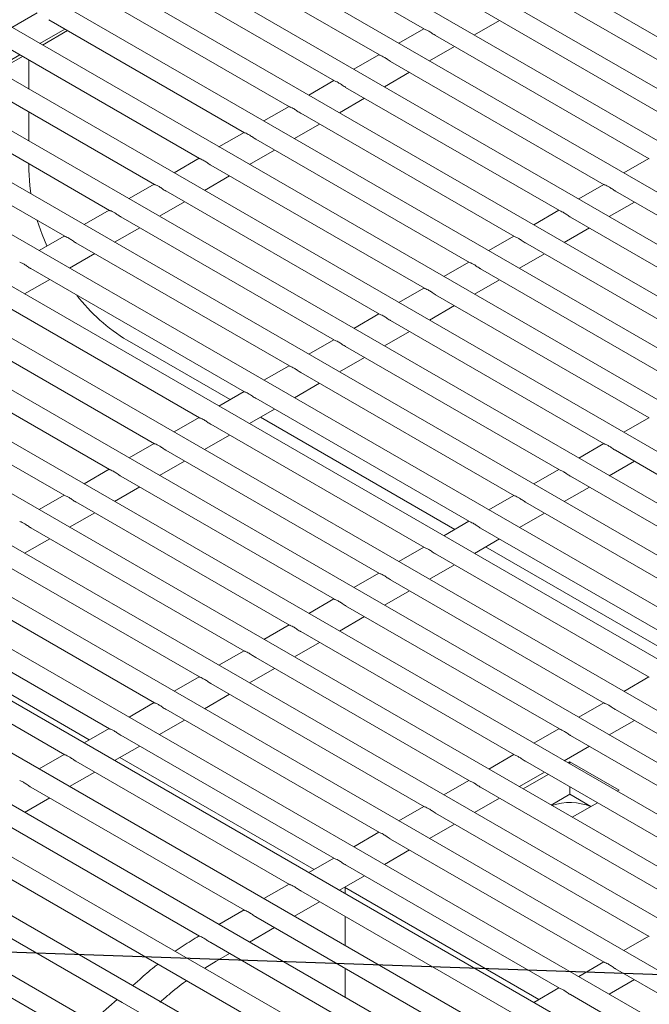
# Model space of a CAD drawing. Units: inches. Extents: x 0.1 to 8.5, y 0.3 to 10.8.
# Drawn here: x 6.4 to 6.6, y 8.6 to 8.9 of the extents above; entities that cross this region are included whole.
import ezdxf

# ---------------------------------------------------------------- set-up
doc = ezdxf.new("R2010")
doc.units = ezdxf.units.IN
doc.header["$MEASUREMENT"] = 0
doc.dimstyles.new('SLDDIMSTYLE2', dxfattribs={"dimtxt": 0.18, "dimasz": 0.0984251968503937, "dimexe": 0, "dimexo": 0.0625, "dimgap": 0, "dimtad": 0, "dimtih": 1, "dimtoh": 1, "dimdec": 0, "dimrnd": 1e-09, "dimzin": 0, "dimdsep": 46, "dimlunit": 5, "dimtxsty": 'Standard', "dimblk1": 'NONE', "dimblk2": 'NONE', "dimsah": 1, "dimcen": 0.09, "dimadec": 0, "dimazin": 0, "dimtfac": 0.0984251968503937, "dimtdec": 0, "dimtofl": 0, "dimtmove": 0, "dimatfit": 3, "dimldrblk": 'NONE', "dimfxl": 0, "dimfrac": 2, "dimtolj": 1, "dimtzin": 0, "dimarcsym": 0})

# ---------------------------------------------------------------- blocks, each defined once
blk = doc.blocks.new('_NONE')

msp = doc.modelspace()

# ---------------------------------------------------------------- linework, layer by layer
at = {"color": 7, "linetype": 'Continuous', "lineweight": 0}
for p, q in [((7.035602216645187, 8.636560809284324), (6.499589082141868, 8.945994605349547)), ((7.021471365637707, 8.628403244753908), (6.485446947726124, 8.937843554592073)), ((7.007340514630227, 8.620245680223494), (6.471304813310382, 8.929692503834598)), ((6.993209679178918, 8.612088112699618), (6.457162684080028, 8.921541456070585)), ((6.472887321690013, 8.921562255732985), (6.534483986676957, 8.886003257930573)), ((6.979078833356827, 8.603930551162664), (6.443020554849676, 8.913390408306572)), ((6.458745192459661, 8.913411207968972), (6.520341857446605, 8.87785221016656)), ((6.964947982349347, 8.59577298663225), (6.428878420433934, 8.905239357549098)), ((6.444603063229308, 8.905260160204959), (6.506199728216251, 8.869701162402547)), ((6.566278557005481, 8.900278905525566), (6.633478927587155, 8.86148495734117)), ((6.950817136527257, 8.587615425095297), (6.414736291203581, 8.897088309785087)), ((6.430460933998956, 8.897109112440948), (6.492057598985898, 8.861550114638534)), ((6.412653211217035, 8.891074147005618), (6.404766578119146, 8.886528571910967)), ((6.552136422589739, 8.892127854768091), (6.619336793171412, 8.853333906583696)), ((6.936686288112472, 8.579457862061611), (6.400594159380534, 8.888937260524342)), ((6.416318799583212, 8.888958061683473), (6.477915464570156, 8.85339906388106)), ((6.550188686463058, 8.884153800735307), (6.558075322153643, 8.88869937732669)), ((6.413515951191001, 8.881477641456526), (6.421402581696196, 8.886023262957622)), ((6.414371190498583, 8.880983937304334), (6.422257823596472, 8.885529512398987)), ((6.534328580543852, 8.886092964169308), (6.526441944853269, 8.881547387577925)), ((6.537994288173997, 8.883976804010617), (6.60519465875567, 8.845182855826222)), ((6.922555451364815, 8.57130029378937), (6.386452028853833, 8.880786212011964)), ((6.402176670352859, 8.88080701391946), (6.463773335339804, 8.845248016117049)), ((6.536046562418095, 8.876002755964755), (6.543933187737899, 8.880548326569215)), ((6.399373819367953, 8.873326592195783), (6.407260452465843, 8.877872215193609)), ((6.40022906126823, 8.872832889540323), (6.408115691773424, 8.877378463138244)), ((6.410080319307466, 8.867145883330055), (6.410080319307466, 8.87624432482788)), ((6.52018644612811, 8.877941913411835), (6.512299815622915, 8.873396339813912)), ((6.523852158943644, 8.875825756246604), (6.591052529525317, 8.83703180806221)), ((6.908424603760247, 8.563142731223415), (6.372309897841003, 8.87263516321895)), ((6.388034538529813, 8.872655964658716), (6.449631203516756, 8.837096966856304)), ((6.521904428002353, 8.867851705207281), (6.529791053322157, 8.87239727581174)), ((6.506044316897758, 8.869790865647822), (6.498157681207173, 8.865245289056437)), ((6.509710029713291, 8.86767470848259), (6.576910400294964, 8.828880760298198)), ((6.894293755831592, 8.554985168470367), (6.358167766504086, 8.864484114238843)), ((6.373892407192894, 8.86450491567861), (6.435489072179839, 8.828945917876197)), ((6.507762293586611, 8.859700654449806), (6.515648929277194, 8.86424623104119)), ((6.410080319307466, 8.85083073282526), (6.410080319307466, 8.859929174323083)), ((6.491902182482015, 8.861639814890347), (6.48401555197682, 8.857094241292426)), ((6.495567900482938, 8.85952366071858), (6.562768271064611, 8.820729712534185)), ((6.880162907416807, 8.546827605436683), (6.344025634681038, 8.856333064978099)), ((6.359750276180065, 8.856353866885595), (6.421346941167008, 8.820794869083183)), ((6.477760053251663, 8.853488767126334), (6.469873420153773, 8.848943192031681)), ((6.493620164356257, 8.851549606685793), (6.501506794861451, 8.856095180283715)), ((6.481425766067196, 8.851372609961105), (6.548626136648869, 8.81257866177671)), ((6.866032061594717, 8.53867004389973), (6.329883505450685, 8.848182017214087)), ((6.479478032533209, 8.84339855742505), (6.487364665631098, 8.847944132519702)), ((6.463617921428614, 8.84533771786559), (6.455731289627073, 8.840792143519304)), ((6.605039252622565, 8.845272562064956), (6.597152616931981, 8.840726985473573)), ((6.410080319307466, 8.841634664658317), (6.410080319307466, 8.843614071721463)), ((6.467283636836843, 8.843221562197092), (6.534484007418516, 8.804427614012697)), ((6.851901220958018, 8.530512473382391), (6.315741371034942, 8.840030966456611)), ((6.465335903302856, 8.835247509661038), (6.473222533808052, 8.839793083258959)), ((6.449475789605567, 8.837186668604847), (6.441589158776286, 8.832641094819834)), ((6.453141505013795, 8.83507051293635), (6.520341875595468, 8.796276564751954)), ((6.590897118206823, 8.837121511307483), (6.583010487701628, 8.832575937709562)), ((6.594562831022356, 8.835005354142254), (6.66176320160403, 8.796211405957859)), ((6.838797974208651, 8.521761691527804), (6.30159924180459, 8.8318799186926)), ((6.435333658916823, 8.829035619998924), (6.427447027277325, 8.824490045746183)), ((6.45119377147981, 8.827096460400293), (6.459080403281352, 8.831642034746581)), ((6.576754988976471, 8.82897046354347), (6.568868353285886, 8.824424886952087)), ((6.592615100081066, 8.82703130310293), (6.60050172540087, 8.83157687370739)), ((6.438999373676878, 8.82691946395624), (6.506199744258551, 8.788125515771847)), ((6.580420701792003, 8.826854306378241), (6.647621072373677, 8.788060358193846)), ((6.827297448488461, 8.512085678517172), (6.287457112574237, 8.823728870928587)), ((6.437051640304935, 8.818945411513734), (6.44493827178239, 8.82349098567293)), ((6.578472965665323, 8.818880252345455), (6.586359601355906, 8.82342582893684)), ((6.421191527255819, 8.820884570831726), (6.413304895454277, 8.816338996485438)), ((6.562612854560727, 8.820819412785996), (6.554726224055533, 8.816273839188074)), ((6.424857242664046, 8.818768415163227), (6.492057613245721, 8.779974466978832)), ((6.566278572561651, 8.818703258614228), (6.633478943143324, 8.779909310429833)), ((6.81706574617573, 8.501677189344608), (6.273314983343885, 8.815577823164574)), ((6.422909509130061, 8.810794362627172), (6.430796140283428, 8.815339936599278)), ((6.56433083643497, 8.810729204581442), (6.572217466940164, 8.815274778179365)), ((6.410715112137347, 8.810617366650849), (6.47791548271902, 8.771823418466454)), ((6.548470725330375, 8.812668365021983), (6.540584092232485, 8.80812278992733)), ((6.552136438145907, 8.810552207856754), (6.619336808727581, 8.771758259672358)), ((6.807951977611894, 8.490623324768958), (6.259172848928142, 8.8074267724071)), ((6.408767378603361, 8.802643314114794), (6.416654009108555, 8.807188887712716)), ((6.550188704611922, 8.802578155320699), (6.558075337709811, 8.807123730415352)), ((6.534328593507327, 8.804517315761238), (6.526441961705785, 8.799971741414952)), ((6.3965729803143, 8.802466317390106), (6.463773350895973, 8.763672369205711)), ((6.537994308915556, 8.80240116009274), (6.605194679497229, 8.763607211908345)), ((6.799808706608009, 8.47900920387734), (6.245030714512399, 8.799275721649625)), ((6.536046575381569, 8.794427107556686), (6.543933205886765, 8.79897268115461)), ((6.520186461684279, 8.796366266500495), (6.512299830854999, 8.791820692715483)), ((6.382430851083947, 8.794315269626093), (6.44963122166562, 8.755521321441698)), ((6.523852177092508, 8.794250110831998), (6.591052547674181, 8.755456162647603)), ((6.791270713359742, 8.467622963260935), (6.230888590467436, 8.791124676879075)), ((6.521904443558523, 8.786276058295943), (6.529791075360063, 8.79082163264223)), ((6.368288716668204, 8.786164218868619), (6.435489087249878, 8.747370270684224)), ((6.441016272046936, 8.788052070793437), (6.473362899717964, 8.769378760111547)), ((6.506044330995536, 8.788215217894573), (6.498157699356037, 8.783669643641831)), ((6.509710045755591, 8.78609906185189), (6.576910416337264, 8.747305113667496)), ((6.777128578944, 8.45947191250346), (6.216746456051694, 8.782973626121601)), ((6.507762312383647, 8.778125009409383), (6.515648943861103, 8.782670583568578)), ((6.491902199334532, 8.780064168727375), (6.48401556753299, 8.775518594381087)), ((6.354146587437852, 8.778013171104606), (6.421346958019525, 8.73921922292021)), ((6.495567914742759, 8.777948013058875), (6.562768285324433, 8.739154064874482)), ((6.762986444528257, 8.451320861745986), (6.202604321635952, 8.774822575364126)), ((6.493620181208774, 8.76997396052282), (6.501506812362141, 8.774519534494926)), ((6.477760068807831, 8.771913120214997), (6.469873438302638, 8.767367546617074)), ((6.48142578421606, 8.769796964546497), (6.548626154797732, 8.731003016362102)), ((6.748844320483294, 8.443169816975436), (6.188462197590988, 8.766671530593575)), ((6.463617939577479, 8.763762072450984), (6.455731303886894, 8.7592164958596)), ((6.479478050682074, 8.761822912010443), (6.487364681187268, 8.766368485608366)), ((6.482967527653569, 8.763834126425168), (6.544073613279795, 8.728558334059501)), ((6.60503926558604, 8.763696913656888), (6.597152633784498, 8.759151339310602)), ((6.467283652393012, 8.761645915285754), (6.534484022974686, 8.72285196710136)), ((6.735621887548763, 8.434411854483912), (6.175239764656458, 8.757913568102053)), ((6.465335921451722, 8.753671864246432), (6.47322254936422, 8.758217436347621)), ((6.449475805161736, 8.75561102169351), (6.441589174656542, 8.751065448095588)), ((6.590897133762992, 8.755545864396145), (6.583010502933711, 8.751000290611131)), ((6.453141523162659, 8.753494867521741), (6.520341893744333, 8.714700919337346)), ((6.59456284917122, 8.753429708727646), (6.661763261236012, 8.714635736595556)), ((6.451193787035978, 8.745520813488955), (6.459080417541172, 8.750066387086878)), ((6.592615115637233, 8.745455656191591), (6.600501747438776, 8.75000123053788)), ((6.722736982008827, 8.423365872985277), (6.162354859116521, 8.746867586603418)), ((6.435333675931383, 8.747459973929496), (6.427447045426189, 8.742914400331575)), ((6.438999388746916, 8.745343816764267), (6.50619975932859, 8.706549868579872)), ((6.576755003074249, 8.747394815790221), (6.56886837143475, 8.74284924153748)), ((6.580420717834302, 8.74527865974754), (6.647621129899095, 8.70648468761545)), ((6.437051657805626, 8.737369765724944), (6.44493828831082, 8.741915339322865)), ((6.421191546701031, 8.739308926165483), (6.413304911010447, 8.7347633495741)), ((6.562612871413243, 8.739243766623023), (6.554726239611703, 8.734698192276735)), ((6.57847298446236, 8.737304607305031), (6.586359615939815, 8.741850181464226)), ((6.424857259516564, 8.737192769000254), (6.492057630098238, 8.698398820815859)), ((6.566278586821473, 8.737127610954525), (6.633478998886264, 8.698333638822435)), ((6.709925273431684, 8.41202984287406), (6.149543150539378, 8.7355315564922)), ((6.422909528575272, 8.729218717960931), (6.430796159080467, 8.733764291558852)), ((6.564330853287487, 8.729153558418469), (6.572217484440854, 8.733699132390575)), ((6.146418413888289, 8.730118755078445), (6.706800536780595, 8.406617041460306)), ((6.548470740886544, 8.731092718110645), (6.54058411038135, 8.726547144512724)), ((6.410715130286211, 8.729041721236241), (6.477915500867884, 8.690247773051846)), ((6.552136456294773, 8.728976562442146), (6.619336868359564, 8.690182590310057)), ((6.40876739415953, 8.721067667203457), (6.416654029850115, 8.72561324379484)), ((6.550188722760786, 8.721002509906093), (6.558075353265981, 8.725548083504014)), ((6.396572995870469, 8.720890670478767), (6.463773366452141, 8.682096722294371)), ((6.534328611656191, 8.722941670346634), (6.526441975965606, 8.71839609375525)), ((6.537994324471724, 8.720825513181403), (6.605194736536517, 8.682031541049312)), ((6.553678199732282, 8.723013724320817), (6.614784285358508, 8.68773793195515)), ((6.536046593530433, 8.71285146214208), (6.543933221442932, 8.71739703424327)), ((6.520186477240449, 8.71479061958916), (6.512299846735255, 8.710245045991236)), ((6.382430861454726, 8.712739619721294), (6.449631232036399, 8.673945671536897)), ((6.523852195241371, 8.71267446541739), (6.591052607306164, 8.6738804932853)), ((6.52190445911469, 8.704700411384605), (6.529791089619886, 8.709245984982527)), ((6.506044348010096, 8.706639571825146), (6.498157717504902, 8.702093998227223)), ((6.368288737409763, 8.70458857495074), (6.435489107991436, 8.665794626766347)), ((6.509710060825629, 8.704523414659915), (6.576910472890421, 8.665729442527825)), ((6.491902218779743, 8.698488524061133), (6.484015583089159, 8.693942947469749)), ((6.507762329884338, 8.696549363620592), (6.515648960389533, 8.701094937218514)), ((6.35414660299402, 8.696437524193268), (6.421346973575694, 8.657643576008873)), ((6.367969488514307, 8.697553085806872), (6.429075532657412, 8.662277317388899)), ((6.495567931595277, 8.696372366895902), (6.562768343660068, 8.657578394763814)), ((6.493620200653985, 8.68839831585658), (6.50150683115918, 8.6929438894545)), ((6.477760084364, 8.690337473303659), (6.469873459044196, 8.685791902699199)), ((6.481425802364924, 8.68822131913189), (6.548626214429716, 8.6494273469998)), ((6.479478066238243, 8.680247265099105), (6.487364701928827, 8.684792841690488)), ((6.463617949948258, 8.682186422546184), (6.455731324628454, 8.677640851941725)), ((6.467283667949181, 8.680070268374415), (6.534484080013972, 8.641276296242326)), ((6.605039283734904, 8.682121268242282), (6.597152648044319, 8.677575691650897)), ((6.449475825903295, 8.674035377775633), (6.441589190212711, 8.669489801184248)), ((6.465335931822501, 8.672096214341632), (6.473222567513085, 8.676641790933015)), ((6.590897149319161, 8.673970217484806), (6.583010518813967, 8.669424643886884)), ((6.453141533533439, 8.671919217616942), (6.52034194559823, 8.633125245484852)), ((6.594562908803202, 8.671854039365344), (6.661763279384876, 8.63306009118095)), ((6.451193807777537, 8.663945169571079), (6.459080433097341, 8.668490740175539)), ((6.592615131193403, 8.663880009280254), (6.600501761698597, 8.668425582878175)), ((6.435333691487553, 8.665884327018158), (6.427447055796968, 8.661338750426774)), ((6.576755020088808, 8.665819169720795), (6.568868389583614, 8.661273596122873)), ((6.438999409488476, 8.66376817284639), (6.506199821553269, 8.624974200714302)), ((6.58042077438746, 8.66370298860787), (6.647621144969134, 8.624909040423475)), ((6.437051673361795, 8.655794118813606), (6.444938309052379, 8.66033969540499)), ((6.578473001963051, 8.65572896151624), (6.586359632468246, 8.660274535114162)), ((6.42119155707181, 8.657733276260684), (6.413304931752005, 8.653187705656224)), ((6.424857275072733, 8.655617122088916), (6.492057687137525, 8.616823149956826)), ((6.43868016059302, 8.65673268370252), (6.499786204736125, 8.621456915284547)), ((6.562612890858456, 8.657668121956782), (6.554726255167871, 8.653122545365399)), ((6.566278645157108, 8.655551940843857), (6.63347901573878, 8.616757992659462)), ((6.580227890849385, 8.65538576844449), (6.579647689803598, 8.655050825510218)), ((6.59569586721912, 8.646456295755412), (6.580227890849385, 8.65538576844449)), ((6.580227890849385, 8.654715890455789), (6.580227890849385, 8.65538576844449)), ((6.422909538946053, 8.647643068056132), (6.430796174636637, 8.652188644647515)), ((6.564330872732698, 8.647577913752228), (6.572217503237892, 8.652123487350151)), ((6.548470756442713, 8.649517071199307), (6.540584131122909, 8.644971500594847)), ((6.573397181935126, 8.651442484123454), (6.565516843981507, 8.64689326185575)), ((6.410715140656991, 8.647466071331442), (6.477915552721782, 8.608672099199351)), ((6.552136515926755, 8.647400893079844), (6.619336886508428, 8.60860694489545)), ((6.580227890849385, 8.645178991204064), (6.580227890849385, 8.647499181448818)), ((6.595115666173333, 8.646121352821138), (6.59569586721912, 8.646456295755412)), ((6.40876741490109, 8.63949202328558), (6.416654040220894, 8.64403759389004)), ((6.550188738316955, 8.639426862994753), (6.55807537400754, 8.643972439586138)), ((6.580227890849385, 8.645178991204064), (6.574357115640676, 8.64178986481566)), ((6.586855607227078, 8.641352891980034), (6.580227890849385, 8.645178991204064)), ((6.534328622026971, 8.641366020441833), (6.526441996707166, 8.636820449837373)), ((6.580984820351242, 8.63796378916667), (6.588865158304861, 8.642513011434376)), ((6.396565124448712, 8.639319570635948), (6.463784079467524, 8.600514893884357)), ((6.537994381511012, 8.63924984232237), (6.605194752092686, 8.600455894137976)), ((6.536046603901213, 8.63127581223728), (6.543933239591798, 8.635821388828663)), ((6.380864178884845, 8.631992446977284), (6.451574892446676, 8.591172020925239)), ((6.520186497982007, 8.633214975671281), (6.512299862291424, 8.628669399079898)), ((6.52385224709527, 8.631098791564895), (6.591052617676943, 8.592304843380502)), ((6.52190447985625, 8.623124767466727), (6.529791105176054, 8.627670338071189)), ((6.506044363566265, 8.625063924913807), (6.498157727875681, 8.620518348322424)), ((6.509710123050307, 8.622947746794345), (6.57691049363198, 8.58415379860995)), ((6.368765959206288, 8.620492321397604), (6.439476631285, 8.579671919293252)), ((6.507762345440508, 8.614973716709255), (6.515648981131092, 8.61951929330064)), ((6.491902229150522, 8.616912874156332), (6.484015603830717, 8.612367303551872)), ((6.509390832671732, 8.615912281598169), (6.570496876814838, 8.580636513180197)), ((6.509517216177977, 8.615839321849766), (6.509517216177977, 8.613960655162066)), ((6.495567988634565, 8.614796696036871), (6.562768359216237, 8.576002747852476)), ((6.47776010510556, 8.608761829385783), (6.469873469414975, 8.6042162527944)), ((6.493620211024766, 8.60682266595178), (6.501506846715349, 8.611368242543163)), ((6.481425854218822, 8.606645645279396), (6.548626224800495, 8.567851697095001)), ((6.509517216177977, 8.606743946155094), (6.509517216177977, 8.59764550465727)), ((6.479478086979802, 8.598671621181229), (6.487364712299606, 8.603217191785689)), ((6.605039314847243, 8.600545606363635), (6.597152689527437, 8.596000035759173)), ((6.467275796527424, 8.598499168531598), (6.534494772287795, 8.559694479806158)), ((6.468964138713418, 8.59261172448274), (6.473222588254644, 8.595066147015139)), ((6.451574892446676, 8.591172020925239), (6.522285564525389, 8.550351618820887)), ((6.465382963308228, 8.590417471457018), (6.468964138713418, 8.59261172448274)), ((6.509517216177977, 8.590428843553473), (6.509517216177977, 8.58133040205565)), ((6.59089719080228, 8.592394561593084), (6.583010555111695, 8.587848985001699)), ((6.594562919173983, 8.590278389460545), (6.661763289755656, 8.55148444127615)), ((6.444938443872514, 8.586927838811466), (6.442756452575026, 8.584995210352522)), ((6.576755056386538, 8.58424351083561), (6.568868420695953, 8.579697934244225)), ((6.592615172676521, 8.58230435338853), (6.600501797996326, 8.58684992399299)), ((6.58042079512902, 8.582127344689994), (6.647621165710692, 8.543333396505599)), ((6.437823674199184, 8.580626173195558), (6.429952625790419, 8.573654628700178)), ((6.439476631285, 8.579671919293252), (6.510187324105272, 8.538851505215055))]:
    msp.add_line(p, q, dxfattribs=at)
at = {"color": 7, "linetype": 'Continuous', "lineweight": 0, "flags": 128}
for points in [[(6.410080319307466, 8.841634664658317), (6.410344981604217, 8.83681903128832), (6.41070082379568, 8.834157420607298)], [(6.412680522665253, 8.825797855769293), (6.414224980654336, 8.821380202300238), (6.415750024543909, 8.817748254873528)]]:
    msp.add_lwpolyline(points, dxfattribs=at)
at = {"color": 7, "linetype": 'Continuous', "lineweight": 0}
for centre, radius, start, end in [((6.47109716874095, 8.837589917542353), 0.05795566069362828, 217.5132265772395, 238.7325949513949), ((6.580213493943607, 8.625278914548566), 0.01731953581122936, 67.73369029815835, 108.964539137209)]:
    msp.add_arc(centre, radius, start, end, dxfattribs=at)
for points, knots in [([(6.534489659493428, 8.88601347873808), (6.534501952540715, 8.886002994094886), (6.534557498316305, 8.885955619540445), (6.534959968212369, 8.885821917250457), (6.535676140886987, 8.885477058655807), (6.53666107023776, 8.884881949553103), (6.537465762000541, 8.884262283332003), (6.537937342936519, 8.884019937549823), (6.538000106181381, 8.883987683473148)], [0, 0, 0, 0, 0.05096972206181447, 0.2303052023671659, 0.4474895221192954, 0.6998420975017097, 0.9600516422639583, 1, 1, 1, 1]), ([(6.520347525077685, 8.877862427980606), (6.520359820233899, 8.877851944463766), (6.520415376210103, 8.877804574426161), (6.520817828015249, 8.877670864526001), (6.521534006291903, 8.877326006489186), (6.522518944847855, 8.87673090879107), (6.523323625332639, 8.876111221622883), (6.523795211902586, 8.875868888625725), (6.523857976951029, 8.875836635709135)], [0, 0, 0, 0, 0.05096903397938273, 0.2303048769605377, 0.4474891661095649, 0.6998417702901627, 0.9600509280183799, 1, 1, 1, 1]), ([(6.506205390661942, 8.869711377223132), (6.506217687838622, 8.869700894797592), (6.506273253522362, 8.869653529198358), (6.506675696141158, 8.869519815737632), (6.507391877333668, 8.869174957890877), (6.508376817867314, 8.868579866827504), (6.509181488714785, 8.86796015994718), (6.509653080874473, 8.86771783970552), (6.509715847720676, 8.867685587945122)], [0, 0, 0, 0, 0.05096836897413296, 0.2303042677873232, 0.4474886245516171, 0.6998413072963171, 0.9600501956728292, 1, 1, 1, 1]), ([(6.492063261431589, 8.861560329459119), (6.492075556602971, 8.861549845947621), (6.49213111264771, 8.861502475934167), (6.492533562649053, 8.861368765488706), (6.493249749865321, 8.861023910809667), (6.494234688155013, 8.860428818816272), (6.495039359498611, 8.859809112190439), (6.495510951645785, 8.859566791942362), (6.495573718490324, 8.859534540181109)], [0, 0, 0, 0, 0.05096902261536173, 0.2303048256119197, 0.4474889197506243, 0.6998414676668578, 0.9600502170174442, 1, 1, 1, 1]), ([(6.477921129608542, 8.853409280198376), (6.477933425784823, 8.853398797232147), (6.477988986659208, 8.853351429436131), (6.478391432721333, 8.853217717230734), (6.479107618247304, 8.85287286236586), (6.480092551753123, 8.852277764541668), (6.480897228803269, 8.851658068405873), (6.481368818132061, 8.851415741764992), (6.48143158407458, 8.851383489423634)], [0, 0, 0, 0, 0.05096870684969543, 0.2303045966636368, 0.4474888692347879, 0.6998415071368659, 0.9600505576358842, 1, 1, 1, 1]), ([(6.46377900037819, 8.845258232434363), (6.463791295541303, 8.845247748918913), (6.463846851548687, 8.8452003788876), (6.464249302527258, 8.845066668855907), (6.464965484861466, 8.84472181172567), (6.465950424896792, 8.844126720486523), (6.466755095841105, 8.843507013663311), (6.467226687998349, 8.843264693420211), (6.467289454844228, 8.843232441659621)], [0, 0, 0, 0, 0.05096901887971617, 0.2303048087323102, 0.447488960245526, 0.699841489666218, 0.9600502199454624, 1, 1, 1, 1]), ([(6.449636868555142, 8.83710718317362), (6.449649164219923, 8.8370966999303), (6.449704722638587, 8.837049331005423), (6.45010717173388, 8.836915620149371), (6.450823352768261, 8.83657076261335), (6.451808292558345, 8.83597566980342), (6.452612965863501, 8.835355967879655), (6.453084556624579, 8.835113644448422), (6.453147323021181, 8.835081392398878)], [0, 0, 0, 0, 0.05096886017607417, 0.2303046905521273, 0.4474889277882101, 0.6998415142315267, 0.9600503908983983, 1, 1, 1, 1]), ([(6.591058197156397, 8.837042025876256), (6.59107050705008, 8.837031533506435), (6.591126120550612, 8.836984131194953), (6.591528481311304, 8.836850475250996), (6.592244689096694, 8.836505597822049), (6.593229623945486, 8.835910502565739), (6.594034322831166, 8.8352908008296), (6.594505898024743, 8.83504847864413), (6.594568649029742, 8.835016233604783)], [0, 0, 0, 0, 0.0509769470076154, 0.2303030832550491, 0.4474872732509432, 0.6998397622226948, 0.960058635743405, 1, 1, 1, 1]), ([(6.435494737218225, 8.828956134193513), (6.435507032874646, 8.828945650947022), (6.435562591246764, 8.828898282015292), (6.435965041184339, 8.828764571526348), (6.436681221930503, 8.82841971402243), (6.437666161277368, 8.827824620425258), (6.438470835545008, 8.827204920392008), (6.438942425780497, 8.826962595763934), (6.43900519200835, 8.826930343605863)], [0, 0, 0, 0, 0.05096886389819332, 0.2303046710003492, 0.4474889240968143, 0.6998415269575028, 0.9600504554730089, 1, 1, 1, 1]), ([(6.576916062740655, 8.828890975118782), (6.576928374654814, 8.828880483840292), (6.576983997861835, 8.828833085966355), (6.577386349437511, 8.828699426463047), (6.57810256013841, 8.828354549223402), (6.579087496964854, 8.827759460603215), (6.579892186213755, 8.827139739150963), (6.580363766996665, 8.826897429723946), (6.580426519799389, 8.82686518584077)], [0, 0, 0, 0, 0.05097628209799163, 0.2303024741281761, 0.4474867316832769, 0.6998392991539929, 0.9600579032722931, 1, 1, 1, 1]), ([(6.421352606205393, 8.820805085400497), (6.421364901870175, 8.820794602157179), (6.421420460288839, 8.820747233232302), (6.421822909384131, 8.820613522376249), (6.422539090418512, 8.82026866484023), (6.423524030208597, 8.819673572030299), (6.424328703513753, 8.819053870106535), (6.424800294274831, 8.8188115466753), (6.424863060671433, 8.818779294625756)], [0, 0, 0, 0, 0.05096886017607417, 0.2303046905521273, 0.4474889277882101, 0.6998415142315267, 0.9600503908983983, 1, 1, 1, 1]), ([(6.562773933510302, 8.820739927354769), (6.562786243419157, 8.820729434990293), (6.562841856988233, 8.82068203270296), (6.56324421594522, 8.820548376213766), (6.563960432670161, 8.820203502142324), (6.564945367252499, 8.819608412591931), (6.565750056997579, 8.818988691394223), (6.566221637767977, 8.818746381960787), (6.566284390569036, 8.818714138076757)], [0, 0, 0, 0, 0.05097693563409521, 0.2303030318718863, 0.4474870268245928, 0.6998394594937156, 0.9600579246085463, 1, 1, 1, 1]), ([(6.407210475678693, 8.81265403688812), (6.40722277084249, 8.81264355337395), (6.407278326852962, 8.812596183348422), (6.407680777756207, 8.812462473175612), (6.408396960502666, 8.812117616817678), (6.409381898925511, 8.811522521971943), (6.410186574839617, 8.810902825074892), (6.410658164198241, 8.810660498452302), (6.410720930144733, 8.810628246113378)], [0, 0, 0, 0, 0.05096902829768109, 0.2303048512876243, 0.4474890429317426, 0.6998416189816874, 0.960050572521814, 1, 1, 1, 1]), ([(6.548631801687255, 8.812588878094024), (6.548644112601012, 8.812578386274833), (6.548699730999209, 8.812530986204528), (6.549102086017613, 8.812397327955965), (6.549818301052071, 8.81205245369856), (6.550803230850645, 8.81145735831682), (6.551607926302011, 8.81083764761112), (6.552079504254234, 8.810595331783405), (6.552142256153293, 8.810563087319283)], [0, 0, 0, 0, 0.05097661992657346, 0.2303028029811189, 0.4474869763711193, 0.6998394990317728, 0.9600582652989439, 1, 1, 1, 1]), ([(6.534489672456902, 8.804437830330011), (6.534501982357487, 8.804427337961583), (6.534557595889204, 8.80437993565639), (6.534959955823361, 8.804246279580948), (6.535676167666303, 8.803901403058322), (6.536661103994296, 8.80330631426219), (6.537465793340075, 8.802686592867097), (6.537937374120541, 8.802444283438637), (6.538000126922941, 8.80241203955527)], [0, 0, 0, 0, 0.05097693189787139, 0.230303014992416, 0.4474870673196148, 0.699839481493213, 0.9600579275359984, 1, 1, 1, 1]), ([(6.520347540633854, 8.796286781069268), (6.520359851036107, 8.796276288972976), (6.520415466978841, 8.796228887774015), (6.520817825030033, 8.796095230874494), (6.521534035573062, 8.795750353946023), (6.52251897165589, 8.795155263578849), (6.523323663362361, 8.794535547084175), (6.523795242746763, 8.794293234466842), (6.523857995099894, 8.794260990294527)], [0, 0, 0, 0, 0.05097677322317476, 0.2303028968410214, 0.4474870348935142, 0.6998395060925764, 0.9600580985247888, 1, 1, 1, 1]), ([(6.506205409296937, 8.788135732089161), (6.506217719690828, 8.788125239989697), (6.506273335586999, 8.788077838783886), (6.506675694480508, 8.787944182251474), (6.507391904735295, 8.787599305355121), (6.508376840374923, 8.787004214200593), (6.509181533043827, 8.786384499596801), (6.509653111902677, 8.786142185782353), (6.509715864087062, 8.786109941501511)], [0, 0, 0, 0, 0.05097677694669523, 0.230302877290897, 0.4474870312072731, 0.699839518827776, 0.9600581631122794, 1, 1, 1, 1]), ([(6.492063278284106, 8.779984683296146), (6.492075588686361, 8.779974191199855), (6.492131204629093, 8.779926790000893), (6.492533562680284, 8.779793133101373), (6.493249773223313, 8.779448256172902), (6.494234709306142, 8.778853165805726), (6.495039401012613, 8.778233449311053), (6.495510980397015, 8.77799113669372), (6.495573732750145, 8.777958892521404)], [0, 0, 0, 0, 0.05097677322317476, 0.2303028968410214, 0.4474870348935142, 0.6998395060925764, 0.9600580985247888, 1, 1, 1, 1]), ([(6.477921147757406, 8.771833634783768), (6.477933457658675, 8.77182314241662), (6.477989071193479, 8.771775740117214), (6.478391431052318, 8.771642083900641), (6.479107643307481, 8.771297208150438), (6.480092578023068, 8.770702115747106), (6.480897272338366, 8.770082404280144), (6.481368850320416, 8.769840088470716), (6.481431602223445, 8.769807844009026)], [0, 0, 0, 0, 0.05097694132116422, 0.2303030575648634, 0.447487150039416, 0.6998396108613826, 0.960058280179878, 1, 1, 1, 1]), ([(6.463779013341663, 8.763682584026293), (6.463791325255824, 8.763672092747806), (6.463846948462844, 8.763624694873869), (6.464249300038519, 8.76349103537056), (6.464965510739419, 8.763146158130915), (6.465950447565863, 8.762551069510728), (6.466755136814764, 8.761931348058477), (6.467226717597673, 8.76168903863146), (6.467289470400398, 8.761656794748284)], [0, 0, 0, 0, 0.05097628209799163, 0.2303024741281761, 0.4474867316832769, 0.6998392991539929, 0.9600579032722931, 1, 1, 1, 1]), ([(6.449636884111311, 8.755531536262282), (6.449649194020165, 8.755521043897806), (6.449704807589242, 8.755473641610473), (6.450107166546229, 8.75533998512128), (6.45082338327117, 8.754995111049837), (6.451808317853507, 8.754400021499446), (6.452613007598587, 8.753780300301738), (6.453084588368984, 8.7535379908683), (6.453147341170045, 8.75350574698427)], [0, 0, 0, 0, 0.05097693563409521, 0.2303030318718863, 0.4474870268245928, 0.6998394594937156, 0.9600579246085463, 1, 1, 1, 1]), ([(6.591058212712567, 8.755466378964917), (6.59107052312411, 8.75545588685914), (6.591126139108817, 8.755408485617334), (6.591528505718416, 8.755274826579885), (6.592244725222351, 8.754929939972708), (6.593229658560629, 8.754334850623325), (6.594034335469718, 8.753715144941092), (6.594505914828838, 8.753472832357941), (6.594568667178605, 8.753440588190177)], [0, 0, 0, 0, 0.0509767829862889, 0.2303029409488244, 0.4474977775682319, 0.6998394486055883, 0.9600580908750825, 1, 1, 1, 1]), ([(6.435494754880958, 8.747380488498269), (6.43550706477464, 8.747369996128448), (6.435562678275174, 8.747322593816968), (6.435965039035866, 8.74718893787301), (6.436681246821255, 8.746844060444063), (6.437666181670046, 8.746248965187752), (6.438470880555727, 8.745629263451615), (6.438942455749304, 8.745386941266144), (6.439005206754302, 8.745354696226796)], [0, 0, 0, 0, 0.0509769470076154, 0.2303030832550491, 0.4474872732509432, 0.6998397622226948, 0.960058635743405, 1, 1, 1, 1]), ([(6.576916081375649, 8.74731532998481), (6.576928391778831, 8.747304837875863), (6.576984007716974, 8.747257436627205), (6.577386375168905, 8.747123777956869), (6.578102594384594, 8.746778891381815), (6.579087527279673, 8.746183801245092), (6.579892205151184, 8.74556409745372), (6.580363783984754, 8.745321783673452), (6.580426536165775, 8.74528953939716)], [0, 0, 0, 0, 0.0509767867098152, 0.2303029213987193, 0.4474977738828134, 0.6998394613407601, 0.9600581554625816, 1, 1, 1, 1]), ([(6.421352620465216, 8.739229437740795), (6.421364932379376, 8.739218946462305), (6.421420555586396, 8.73917154858837), (6.421822907162071, 8.739037889085061), (6.42253911786297, 8.738693011845415), (6.423524054689415, 8.738097923225228), (6.424328743938316, 8.737478201772976), (6.424800324721225, 8.737235892345959), (6.424863077523949, 8.737203648462785)], [0, 0, 0, 0, 0.05097628209799163, 0.2303024741281761, 0.4474867316832769, 0.6998392991539929, 0.9600579032722931, 1, 1, 1, 1]), ([(6.562773950362819, 8.739164281191796), (6.562786260774363, 8.73915378908602), (6.562841876759069, 8.739106387844211), (6.563244243368668, 8.738972728806763), (6.563960462872603, 8.738627842199588), (6.564945396210882, 8.738032752850202), (6.565750073119971, 8.737413047167971), (6.566221652479092, 8.73717073458482), (6.566284404828858, 8.737138490417054)], [0, 0, 0, 0, 0.0509767829862889, 0.2303029409488244, 0.4474977775682319, 0.6998394486055883, 0.9600580908750825, 1, 1, 1, 1]), ([(6.407210491234863, 8.731078389976782), (6.407222803237496, 8.731067898733356), (6.407278426937935, 8.73102050093798), (6.407680769608409, 8.730886837384865), (6.408396982995918, 8.730541960513154), (6.409381927049545, 8.729946876662684), (6.410186614658428, 8.72932715397575), (6.410658195485055, 8.729084844578047), (6.410720948293597, 8.729052600698772)], [0, 0, 0, 0, 0.05097625903938675, 0.2303027579289678, 0.4474869172429696, 0.6998394349286456, 0.9600579213396959, 0.9999999999999999, 0.9999999999999999, 0.9999999999999999, 0.9999999999999999]), ([(6.548631819836118, 8.731013232679416), (6.548644129746677, 8.731002740302785), (6.548699743323454, 8.73095533796053), (6.549102111740758, 8.730821679606054), (6.54981833295672, 8.730476794177113), (6.55080326492786, 8.729881702791657), (6.551607944445724, 8.729262002137064), (6.552079522402492, 8.729019686361816), (6.552142274302158, 8.728987441904676)], [0, 0, 0, 0, 0.05097695108421849, 0.2303031016722812, 0.4474978927147075, 0.6998395533749565, 0.9600582725302786, 1, 1, 1, 1]), ([(6.534489685420376, 8.722862181921943), (6.534501997343826, 8.72285169063397), (6.534557620592818, 8.722804292717186), (6.534959980726767, 8.722670631075893), (6.535676200388744, 8.722325744157606), (6.536661134470553, 8.72173065655513), (6.537465808922122, 8.721110945915395), (6.537937389679749, 8.720868636522559), (6.538000142479111, 8.720836392643934)], [0, 0, 0, 0, 0.05097629186110709, 0.230302518236329, 0.4474974743610414, 0.6998392416664035, 0.9600578956224748, 1, 1, 1, 1]), ([(6.520347556190024, 8.71471113415793), (6.520359866108167, 8.71470064178397), (6.520415479719214, 8.714653239453789), (6.520817847234712, 8.714519580826712), (6.521534072920269, 8.714174697076434), (6.52251900475826, 8.713579608543876), (6.523323679705944, 8.712959898158655), (6.523795260451061, 8.7127175887594), (6.523858013248757, 8.71268534487992)], [0, 0, 0, 0, 0.05097694539696396, 0.230303075978466, 0.4474977695006491, 0.6998394020083464, 0.9600579169590233, 0.9999999999999999, 0.9999999999999999, 0.9999999999999999, 0.9999999999999999]), ([(6.506205426959671, 8.706560086393917), (6.506217736862644, 8.706549594014612), (6.506273350405151, 8.706502191660286), (6.506675719724264, 8.706368533578406), (6.507391936470635, 8.706023646470815), (6.508376868574876, 8.705428552232425), (6.509181552663087, 8.704808861308535), (6.50965312783138, 8.704566539157245), (6.509715878833015, 8.704534294122446)], [0, 0, 0, 0, 0.05097695677085515, 0.2303031273633049, 0.4474980159254695, 0.6998397047352118, 0.9600586280937292, 1, 1, 1, 1]), ([(6.492063292543928, 8.698409035636443), (6.492075604467377, 8.69839854434847), (6.49213122771637, 8.698351146431687), (6.492533587850319, 8.698217484790394), (6.493249807512296, 8.697872597872106), (6.494234741594105, 8.697277510269629), (6.495039416045674, 8.696657799629895), (6.495510996803302, 8.69641549023706), (6.495573749602662, 8.696383246358433)], [0, 0, 0, 0, 0.05097629186110709, 0.230302518236329, 0.4474974743610414, 0.6998392416664035, 0.9600578956224748, 1, 1, 1, 1]), ([(6.477921163313575, 8.69025798787243), (6.477933475325498, 8.69024749661952), (6.477989099067905, 8.690200098781297), (6.478391450296512, 8.690066433090143), (6.479107672645072, 8.689721546539731), (6.4800926139543, 8.689126463707135), (6.480897286765783, 8.688506751832668), (6.481368867567131, 8.688264442469146), (6.48143162037231, 8.68823219859442)], [0, 0, 0, 0, 0.05097626880235232, 0.2303028020365178, 0.4474976599146719, 0.6998393774419387, 0.960057913689995, 1, 1, 1, 1]), ([(6.463779028897832, 8.682106937114956), (6.463791340732809, 8.68209644579192), (6.463846963488389, 8.682049047796575), (6.464249332527668, 8.68191539020516), (6.46496554950309, 8.68157050291897), (6.46595047635744, 8.680975410546639), (6.466755152449117, 8.680355701141623), (6.467226733163024, 8.680113391719473), (6.467289485956567, 8.680081147836946)], [0, 0, 0, 0, 0.05097631491902402, 0.2303022344415118, 0.4474972888092127, 0.6998391058958014, 0.9600578775556108, 1, 1, 1, 1]), ([(6.44963690485287, 8.673955892344406), (6.44964921264688, 8.673945398838702), (6.449704815989655, 8.673897991968385), (6.450107203399005, 8.673764341495627), (6.450823414543388, 8.673419453830924), (6.451808337442348, 8.672824348186612), (6.452613032807998, 8.6722046782136), (6.453084602342734, 8.671962343274334), (6.453147351540824, 8.671930097079471)], [0, 0, 0, 0, 0.0509776447625635, 0.230303452707588, 0.4474983719354648, 0.699840032013742, 0.9600593424675553, 0.9999999999999999, 0.9999999999999999, 0.9999999999999999, 0.9999999999999999]), ([(6.591058269751855, 8.673890708105883), (6.591070564920368, 8.673880224599033), (6.591126120952157, 8.673832854606575), (6.591528571269447, 8.67369914364889), (6.59224474478269, 8.673354297538758), (6.593229685311717, 8.672759198588343), (6.594034352345709, 8.67213949911115), (6.594505959963513, 8.671897170628405), (6.594568726810588, 8.671864918827874)], [0, 0, 0, 0, 0.05096907429239543, 0.2303050591159114, 0.447489373455616, 0.6998313287251475, 0.9600501765127184, 1, 1, 1, 1]), ([(6.435494770437128, 8.66580484158693), (6.435507082449051, 8.66579435033402), (6.435562706191457, 8.665746952495796), (6.435965057420065, 8.665613286804644), (6.436681279768623, 8.665268400254233), (6.437666221077851, 8.664673317421636), (6.438470893889335, 8.664053605547167), (6.438942474690683, 8.663811296183647), (6.439005227495862, 8.66377905230892)], [0, 0, 0, 0, 0.05097626880235232, 0.2303028020365178, 0.4474976599146719, 0.6998393774419387, 0.960057913689995, 1, 1, 1, 1]), ([(6.576916140521502, 8.665739660341872), (6.576928435674849, 8.665729176829677), (6.576983991638102, 8.66568180681307), (6.577386443759209, 8.665548096400697), (6.578102608332916, 8.66520324693278), (6.579087549128278, 8.664608142277984), (6.579892225303456, 8.663988462258466), (6.580363827343864, 8.663746121026263), (6.580426592394845, 8.6637138680704)], [0, 0, 0, 0, 0.05096908565711438, 0.2303051104676832, 0.4474896198208331, 0.6998316313557655, 0.960050887513837, 1, 1, 1, 1]), ([(6.421352636021385, 8.657653790829455), (6.42136494807265, 8.657643299596396), (6.421420571992797, 8.657595901847843), (6.421822918622309, 8.657462234056895), (6.422539164135811, 8.657117359814087), (6.423524081289047, 8.656522263207407), (6.424328759637138, 8.655902554887117), (6.424800340294148, 8.655660245437613), (6.424863093080118, 8.655628001551447)], [0, 0, 0, 0, 0.05097629030810927, 0.230302899196161, 0.4474975555526432, 0.6998392508108308, 0.9600578968393149, 0.9999999999999999, 0.9999999999999999, 0.9999999999999999, 0.9999999999999999]), ([(6.56277400610576, 8.657588609584396), (6.562786303279574, 8.657578127163504), (6.562841868950362, 8.657530761585265), (6.56324431188511, 8.657397047612317), (6.563960479374664, 8.657052198334508), (6.564945422147582, 8.65645710031408), (6.565750088685434, 8.65583740058239), (6.566221696315753, 8.655595072106063), (6.566284463164494, 8.655562820306386)], [0, 0, 0, 0, 0.05096842065053155, 0.2303045012908741, 0.447489078256552, 0.6998311683490271, 0.9600501551680602, 1, 1, 1, 1]), ([(6.407210511976422, 8.649502746058905), (6.407222819770432, 8.649492252553202), (6.407278423113207, 8.649444845682886), (6.407680810522557, 8.649311195210128), (6.40839702166694, 8.648966307545424), (6.409381944565901, 8.648371201901112), (6.410186639931551, 8.6477515319281), (6.410658209466287, 8.647509196988834), (6.410720958664376, 8.64747695079397)], [0, 0, 0, 0, 0.0509776447625635, 0.230303452707588, 0.4474983719354648, 0.699840032013742, 0.9600593424675553, 0.9999999999999999, 0.9999999999999999, 0.9999999999999999, 0.9999999999999999]), ([(6.548631876875406, 8.649437561820385), (6.548644174137665, 8.64942707943454), (6.548699740301699, 8.649379713934882), (6.549102174331632, 8.649245995912189), (6.549818344507451, 8.648901147002151), (6.550803294507801, 8.648306053751597), (6.551607959405531, 8.647686352785156), (6.55207956707958, 8.647444024338148), (6.552142333934141, 8.647411772542373)], [0, 0, 0, 0, 0.05096839759636908, 0.230304785074502, 0.4474892638027133, 0.6998313041221377, 0.960050173238273, 0.9999999999999999, 0.9999999999999999, 0.9999999999999999, 0.9999999999999999]), ([(6.534489742459663, 8.64128651106291), (6.534502039545033, 8.641276028606969), (6.53455760472258, 8.641228662950146), (6.534960056562131, 8.641094953026963), (6.535676221365444, 8.640750103381354), (6.536661156910893, 8.640155000591077), (6.537465825088889, 8.639535302094126), (6.537937432675478, 8.639292973588478), (6.538000199518399, 8.6392607217849)], [0, 0, 0, 0, 0.05096844370385635, 0.2303042175126175, 0.4474888927121927, 0.6998310325808498, 0.9600501370985037, 0.9999999999999999, 0.9999999999999999, 0.9999999999999999, 0.9999999999999999]), ([(6.520347618414701, 8.633135466292359), (6.520359911459123, 8.633124981653811), (6.520415457221761, 8.633077607120368), (6.520817927433776, 8.632943904318163), (6.521534086405573, 8.632599054292438), (6.522519017995653, 8.63200393823327), (6.523323705448987, 8.631384279160972), (6.523795301855253, 8.63114192514337), (6.523858065102655, 8.631109671027426)], [0, 0, 0, 0, 0.050969773741067, 0.230305435878361, 0.447489975838152, 0.699831958574652, 0.9600516017594943, 0.9999999999999999, 0.9999999999999999, 0.9999999999999999, 0.9999999999999999]), ([(6.506205483998959, 8.624984415534884), (6.506217781261217, 8.62497393314904), (6.506273347425251, 8.624926567649382), (6.506675781455184, 8.624792849626688), (6.507391951631003, 8.624448000716653), (6.508376901631352, 8.623852907466098), (6.509181566529083, 8.623233206499656), (6.509653174203132, 8.622990878052649), (6.509715941057693, 8.622958626256874)], [0, 0, 0, 0, 0.05096839759636908, 0.230304785074502, 0.4474892638027133, 0.6998313041221377, 0.960050173238273, 0.9999999999999999, 0.9999999999999999, 0.9999999999999999, 0.9999999999999999]), ([(6.492063349583216, 8.61683336477741), (6.492075646884807, 8.61682288241141), (6.492131213226571, 8.61677551700142), (6.492533642656962, 8.61664179687878), (6.493249835998268, 8.616296960276468), (6.494234761842443, 8.615701853251823), (6.495039432276925, 8.615082155839627), (6.495511039806604, 8.61483982730662), (6.495573806641949, 8.6148075754994)], [0, 0, 0, 0, 0.05096841909956602, 0.2303048822384189, 0.4474891594290614, 0.6998311774831442, 0.9600501563837313, 1, 1, 1, 1]), ([(6.477921225538253, 8.60868232000686), (6.477933518582675, 8.608671835368312), (6.477989064345313, 8.608624460834868), (6.478391534557328, 8.608490758032664), (6.479107693529126, 8.608145908006938), (6.480092625119205, 8.60755079194777), (6.480897312572539, 8.606931132875472), (6.481368908978805, 8.606688778857869), (6.481431672226207, 8.606656524741926)], [0, 0, 0, 0, 0.050969773741067, 0.230305435878361, 0.447489975838152, 0.699831958574652, 0.9600516017594943, 0.9999999999999999, 0.9999999999999999, 0.9999999999999999, 0.9999999999999999]), ([(6.463629160761063, 8.600604303112677), (6.462779646813081, 8.600104285264043), (6.460267415185248, 8.598625603652277), (6.457777000617281, 8.59690116346714), (6.456128722533987, 8.595759844668384)], [0, 0, 0, 0, 0.3381511237140869, 1, 1, 1, 1]), ([(6.463789347823588, 8.600524450073273), (6.463801097177103, 8.60051443796099), (6.463868181485753, 8.600457272634426), (6.464341349367891, 8.600299711482696), (6.465146343342619, 8.599886067532779), (6.466105847812764, 8.599282862393864), (6.466844520633681, 8.598728540418282), (6.467231166830218, 8.598533305388132), (6.467280629310743, 8.598508329560197)], [0, 0, 0, 0, 0.04691482977563571, 0.2678657099632362, 0.4922186273820693, 0.7526040743747628, 0.9683513861962824, 1, 1, 1, 1]), ([(6.450678193354736, 8.591689688454307), (6.450301840567622, 8.591406331086336), (6.448360482584873, 8.589944675673872), (6.446465812285896, 8.588274352313876), (6.444938443872514, 8.586927838811466)], [0, 0, 0, 0, 0.1938605813341326, 1, 1, 1, 1]), ([(6.591058290493414, 8.592315064188009), (6.591070583632967, 8.592304579442843), (6.591126128664759, 8.592257205417601), (6.591528582699948, 8.59212351508381), (6.592244761658947, 8.591778649037213), (6.593229694526701, 8.591183536630592), (6.594034385297353, 8.590563872887948), (6.594505973939137, 8.590321523015705), (6.594568737181367, 8.590289268923074)], [0, 0, 0, 0, 0.05096972160043019, 0.230300387821025, 0.4474900340915964, 0.6998371829390073, 0.9600516426255759, 1, 1, 1, 1]), ([(6.451303613592506, 8.579741410665388), (6.452219978264268, 8.580535038479745), (6.454883160710806, 8.58284151725333), (6.457680623557396, 8.585125261142764), (6.459564755151684, 8.586430455744773), (6.45966642363087, 8.586500884556981)], [0, 0, 0, 0, 0.3316775642776688, 0.9639370594645934, 1, 1, 1, 1]), ([(6.576916156077671, 8.584164013430534), (6.576928453435071, 8.584153530938083), (6.576984018867895, 8.58410616594648), (6.577386436720851, 8.583972460392136), (6.578102626884488, 8.583627595461378), (6.579087578162375, 8.583032505863626), (6.579892246377625, 8.582412800227004), (6.580363846287016, 8.58217047592498), (6.580426613136406, 8.582138224152523)], [0, 0, 0, 0, 0.05096834545690939, 0.2302997370389682, 0.4474893220755375, 0.6998365285003758, 0.9600502141059967, 1, 1, 1, 1])]:
    msp.add_open_spline(points, degree=3, knots=knots, dxfattribs=at)

# ---------------------------------------------------------------- leaders
at = {"color": 7, "linetype": 'Continuous', "lineweight": 0, "has_arrowhead": 0}
msp.add_leader([(4.566455257830589, 8.659517023940912), (6.635594671585989, 8.587545977800925)], dimstyle='SLDDIMSTYLE2', dxfattribs=at)

doc.saveas('drawing.dxf')
